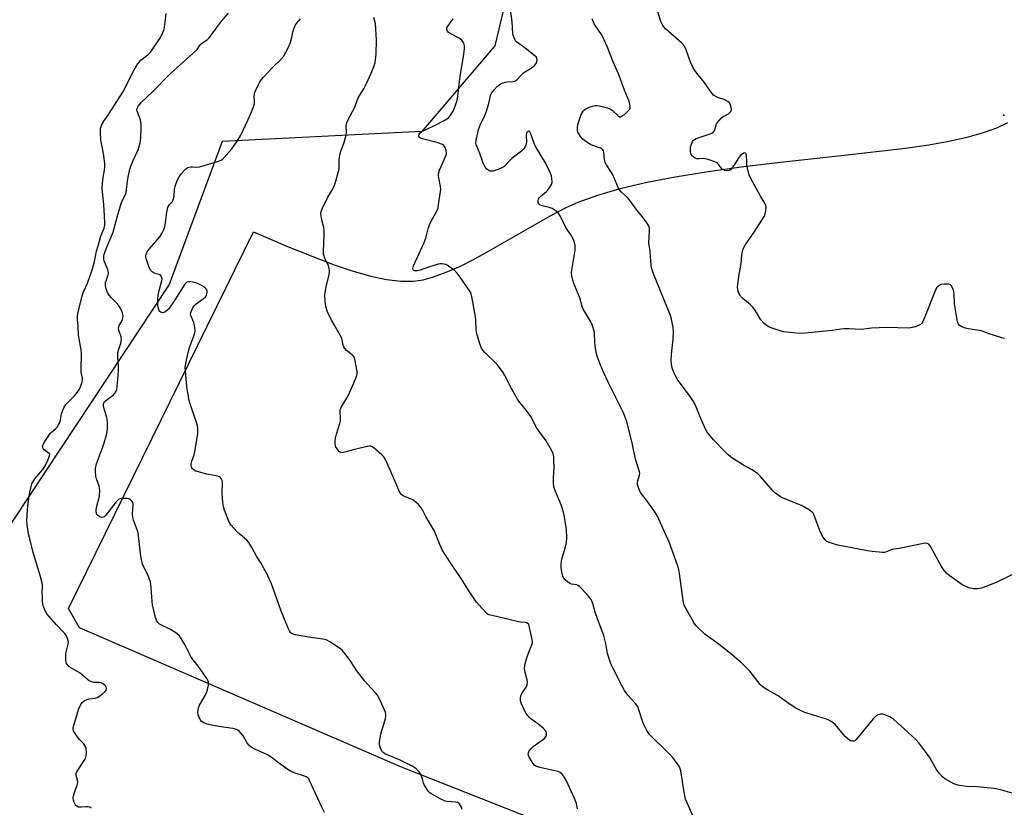
# Model space of a CAD drawing. Units: inches. Extents: x 1183770 to 1189770, y 541457 to 545458.
# Drawn here: x 1185392 to 1185820, y 544013 to 544355 of the extents above; entities that cross this region are included whole.
import ezdxf

# ---------------------------------------------------------------- set-up
doc = ezdxf.new("R2010")
doc.units = ezdxf.units.IN
doc.header["$MEASUREMENT"] = 0
for name, color, linetype in [('ELEV-Spot Elevation', 7, 'Continuous'), ('NTRL-Pasture Land', 2, 'Continuous'), ('NTRL-Trees', 3, 'Continuous'), ('Undefined', 1, 'Continuous')]:
    doc.layers.add(name, color=color, linetype=linetype)

msp = doc.modelspace()

# ---------------------------------------------------------------- linework, layer by layer
at = {"layer": 'ELEV-Spot Elevation'}
msp.add_point((1185819.61, 544313.99, 331.35), dxfattribs=at)
at = {"layer": 'NTRL-Pasture Land'}
msp.add_lwpolyline([(1185889.48, 543899.46), (1185557.6, 544030.45), (1185417.6, 544091.02), (1185412.88, 544099.42), (1185493.28, 544263.24), (1185508.11, 544256.9), (1185519.01, 544252.45), (1185528.31, 544248.95), (1185536.62, 544246.16), (1185544.24, 544244.03), (1185551.14, 544242.58), (1185557.3, 544241.84), (1185562.74, 544241.8), (1185566.99, 544242.39), (1185571.6, 544243.62), (1185577.11, 544245.64), (1185583.23, 544248.37), (1185588.94, 544251.24), (1185595.43, 544254.77), (1185622.91, 544270.52), (1185629.23, 544273.8), (1185634.52, 544276.2), (1185642.94, 544279.25), (1185652.65, 544282.06), (1185663.79, 544284.68), (1185676.56, 544287.15), (1185690.09, 544289.35), (1185705.34, 544291.46), (1185721.11, 544293.36), (1185748.76, 544296.41), (1185776.79, 544299.64), (1185786.94, 544301.13), (1185795.61, 544302.69), (1185803.58, 544304.45), (1185810.66, 544306.43), (1185816.47, 544308.52), (1185821.25, 544310.78)], dxfattribs=at)
at = {"layer": 'NTRL-Trees'}
msp.add_lwpolyline([(1185647.05, 544549.84), (1185598.16, 544344.12), (1185566.4, 544306.9), (1185479.59, 544302.56), (1185456.55, 544240.32), (1185348.59, 544077.37), (1185337.75, 544025.38), (1185325.57, 543877.51), (1185349.44, 543795.49), (1185371.85, 543733.87), (1185362.68, 543690.24), (1185339.85, 543671.65), (1185295.85, 543677.56), (1185248.54, 543698.19), (1185228.81, 543808.2), (1185265.83, 544111.1), (1185178.35, 544172.63), (1185072.16, 544210.58), (1185034.51, 544228.58), (1184846.56, 544287.33)], dxfattribs=at)
at = {"layer": 'Undefined'}
for points, elevation in [([(1185422.69, 544012.7), (1185422.02, 544013.04), (1185421.24, 544013.2), (1185420.42, 544013.24), (1185418.42, 544013.04), (1185417.6, 544013.03), (1185417.09, 544013.14), (1185416.62, 544013.37), (1185416, 544013.85), (1185415.66, 544014.28), (1185415.28, 544015.05), (1185414.92, 544016.16), (1185414.8, 544016.99), (1185414.93, 544018.06), (1185415.55, 544019.95), (1185416.62, 544022.67), (1185416.89, 544023.78), (1185416.79, 544024.83), (1185416.18, 544026.89), (1185416.19, 544027.66), (1185416.48, 544028.43), (1185416.91, 544029.2), (1185419.61, 544033.31), (1185420.17, 544034.28), (1185420.49, 544035.33), (1185420.58, 544036.73), (1185420.46, 544038.68), (1185420.32, 544039.19), (1185419.98, 544039.88), (1185419.36, 544040.74), (1185417.56, 544042.54), (1185417, 544043.2), (1185415.67, 544045.1), (1185414.98, 544046.33), (1185414.83, 544046.84), (1185414.82, 544047.37), (1185415.12, 544048.75), (1185416.2, 544051.98), (1185417.2, 544055.51), (1185418.03, 544057.38), (1185418.78, 544058.6), (1185419.62, 544059.31), (1185420.91, 544059.9), (1185421.75, 544060.11), (1185424.34, 544060.5), (1185425.31, 544060.81), (1185426.02, 544061.17), (1185427.43, 544062.2), (1185428.74, 544063.33), (1185429.23, 544063.95), (1185429.37, 544064.66), (1185429.17, 544065.4), (1185428.88, 544065.84), (1185428.25, 544066.39), (1185427.27, 544066.98), (1185426.3, 544067.27), (1185424.43, 544067.24), (1185423.88, 544067.31), (1185422.79, 544067.61), (1185421.76, 544068.07), (1185420.88, 544068.71), (1185417.84, 544071.34), (1185414.11, 544073.5), (1185413.16, 544074.13), (1185412.36, 544074.89), (1185411.92, 544075.55), (1185411.76, 544076.07), (1185411.67, 544076.91), (1185411.72, 544079.85), (1185411.93, 544081.02), (1185412.68, 544083.9), (1185412.8, 544084.75), (1185412.71, 544085.59), (1185412.44, 544086.42), (1185411.83, 544087.75), (1185411.23, 544088.59), (1185407.41, 544092.53), (1185403.52, 544097.02), (1185403.05, 544097.75), (1185402.58, 544098.77), (1185401.97, 544100.34), (1185401.66, 544101.42), (1185401.52, 544102.56), (1185401.44, 544104.59), (1185401.43, 544106.32), (1185401.57, 544108.74), (1185401.45, 544109.9), (1185400.44, 544113.87), (1185397.49, 544123.82), (1185395.94, 544129.74), (1185395.44, 544131.92), (1185394.82, 544135.86), (1185394.71, 544137.85), (1185394.98, 544142.16), (1185395.15, 544144.18), (1185395.68, 544148.31), (1185395.98, 544150.03), (1185396.57, 544152.53), (1185396.91, 544153.61), (1185397.28, 544154.41), (1185398.22, 544155.9), (1185401.58, 544159.95), (1185402.45, 544161.13), (1185403.89, 544164), (1185404.62, 544165.83), (1185404.64, 544166.52), (1185404.4, 544166.89), (1185402.26, 544168.47), (1185401.77, 544168.99), (1185401.6, 544169.39), (1185401.57, 544169.85), (1185401.81, 544170.81), (1185402.81, 544172.52), (1185404.88, 544175.55), (1185405.46, 544176.16), (1185407.32, 544177.72), (1185407.83, 544178.31), (1185408.46, 544179.25), (1185408.88, 544180), (1185409.18, 544180.78), (1185409.8, 544184.07), (1185410.3, 544185.71), (1185410.73, 544186.76), (1185411.17, 544187.46), (1185411.7, 544188.09), (1185415.49, 544191.99), (1185416.6, 544193.35), (1185417.55, 544194.81), (1185418.1, 544195.84), (1185418.39, 544196.65), (1185418.74, 544198.06), (1185418.86, 544198.92), (1185418.87, 544199.64), (1185418.39, 544202.27), (1185418.29, 544203.4), (1185418.49, 544210.13), (1185418.28, 544211.88), (1185417.19, 544218.35), (1185417.05, 544222.22), (1185416.8, 544225.17), (1185416.8, 544226.52), (1185416.89, 544227.61), (1185417.4, 544230.09), (1185418.71, 544235.41), (1185419.36, 544237.22), (1185421.05, 544240.96), (1185423.18, 544247.18), (1185424.07, 544250.29), (1185425.04, 544254.84), (1185425.66, 544257.13), (1185426.92, 544261.41), (1185427.33, 544262.5), (1185428.37, 544264.84), (1185428.65, 544266.12), (1185428.66, 544267.18), (1185428.43, 544270.15), (1185428.19, 544275.16), (1185427.56, 544280.69), (1185427.44, 544282.39), (1185427.75, 544285.96), (1185428.53, 544290.01), (1185428.67, 544291.77), (1185428.68, 544292.94), (1185428.03, 544297.31), (1185426.92, 544303.1), (1185426.67, 544306.53), (1185426.67, 544307.38), (1185426.78, 544308.21), (1185427.38, 544309.84), (1185428.16, 544311.41), (1185429.86, 544313.79), (1185436.45, 544324.02), (1185437.65, 544326.21), (1185440.72, 544332.69), (1185442.56, 544335.72), (1185443.42, 544336.93), (1185444.38, 544337.96), (1185447.45, 544340.36), (1185448.57, 544341.48), (1185452.57, 544347.25), (1185453.16, 544348.26), (1185453.75, 544349.58), (1185454.26, 544350.94), (1185454.55, 544352.07), (1185455.31, 544358.16)], 316), ([(1185524.09, 544010.73), (1185523.05, 544013.14), (1185517.66, 544024.67), (1185517.26, 544025.37), (1185516.9, 544025.76), (1185516.21, 544026.22), (1185515.43, 544026.58), (1185510.92, 544028.04), (1185509.35, 544028.72), (1185507.75, 544029.75), (1185503.59, 544032.79), (1185501.33, 544034.57), (1185500.26, 544035.3), (1185499.04, 544035.96), (1185493.78, 544038.34), (1185492.28, 544039.18), (1185491.23, 544040.1), (1185490.32, 544041.16), (1185488.74, 544044.02), (1185488.06, 544044.98), (1185487.06, 544046.06), (1185486.39, 544046.56), (1185485.41, 544046.99), (1185484.34, 544047.28), (1185478.02, 544048.09), (1185473.67, 544049.01), (1185472.62, 544049.35), (1185471.33, 544049.89), (1185470.65, 544050.32), (1185470.29, 544050.71), (1185469.77, 544051.73), (1185469.21, 544053.43), (1185469.06, 544054.3), (1185469.16, 544055.45), (1185469.37, 544056.3), (1185469.7, 544057.09), (1185472.26, 544061.57), (1185472.85, 544062.81), (1185473.23, 544064.17), (1185473.65, 544066.11), (1185473.74, 544066.92), (1185473.63, 544067.71), (1185472.95, 544068.98), (1185470.07, 544073.17), (1185466.19, 544078.3), (1185463.54, 544083.47), (1185461.83, 544086.45), (1185461.05, 544087.62), (1185459.97, 544088.59), (1185457.22, 544090.39), (1185452.37, 544092.68), (1185451.92, 544093.02), (1185451.57, 544093.43), (1185451.05, 544094.4), (1185450.7, 544095.53), (1185449.32, 544101.07), (1185449.17, 544102.52), (1185448.79, 544108.65), (1185448.46, 544110.99), (1185448.11, 544112.13), (1185447.44, 544113.78), (1185445.54, 544117.4), (1185445.04, 544118.77), (1185444.57, 544120.77), (1185444.32, 544122.23), (1185443.15, 544132.31), (1185442.74, 544133.73), (1185441.14, 544137.9), (1185440.8, 544139.04), (1185440.7, 544140.61), (1185440.99, 544144.45), (1185440.94, 544145.01), (1185440.77, 544145.52), (1185440.48, 544145.97), (1185439.92, 544146.58), (1185439.48, 544146.91), (1185438.99, 544147.13), (1185438.14, 544147.27), (1185436.95, 544147.32), (1185436.07, 544147.29), (1185435.23, 544147.16), (1185434.52, 544146.79), (1185433.52, 544145.82), (1185429.06, 544140.06), (1185428.27, 544139.32), (1185427.84, 544139.14), (1185427.17, 544139.06), (1185426.69, 544139.17), (1185426.21, 544139.42), (1185425.56, 544139.96), (1185425.2, 544140.38), (1185424.95, 544140.85), (1185424.84, 544141.36), (1185424.87, 544142.2), (1185425.06, 544143.33), (1185426.25, 544148.37), (1185426.38, 544150.92), (1185426.33, 544151.76), (1185426.17, 544152.6), (1185425.03, 544155.87), (1185424.73, 544156.98), (1185424.5, 544158.97), (1185424.51, 544160.38), (1185425.04, 544162.3), (1185427.64, 544169.27), (1185428.36, 544171.5), (1185429.34, 544174.9), (1185429.65, 544176.35), (1185429.8, 544177.51), (1185429.8, 544180.04), (1185429.66, 544181.72), (1185429.39, 544182.88), (1185428.18, 544186.91), (1185428.06, 544187.64), (1185428.08, 544188.33), (1185428.38, 544189.2), (1185428.87, 544189.79), (1185431.73, 544191.76), (1185432.6, 544192.51), (1185433.43, 544193.68), (1185433.82, 544194.74), (1185434.29, 544199.04), (1185434.53, 544203.14), (1185434.53, 544204.59), (1185434.24, 544208.86), (1185434.27, 544210.76), (1185434.49, 544211.83), (1185435.58, 544214.78), (1185435.9, 544216.48), (1185435.74, 544217.53), (1185434.73, 544220.44), (1185434.6, 544221.52), (1185434.87, 544222.51), (1185435.81, 544224.09), (1185436.26, 544225.06), (1185436.48, 544225.82), (1185436.53, 544226.39), (1185436.47, 544227.24), (1185436.28, 544228.08), (1185435.71, 544229.42), (1185434.89, 544230.98), (1185434.02, 544232.12), (1185431.58, 544234.53), (1185430.5, 544235.74), (1185429.79, 544236.89), (1185429.19, 544238.43), (1185428.94, 544239.79), (1185428.97, 544241.18), (1185429.27, 544242.32), (1185430.05, 544244.52), (1185430.16, 544245.06), (1185430.16, 544245.6), (1185429.88, 544246.66), (1185428.29, 544250.68), (1185428.14, 544251.5), (1185428.16, 544252.59), (1185428.48, 544253.96), (1185429.71, 544257.24), (1185432.18, 544263.04), (1185433.14, 544266.43), (1185434.2, 544270.67), (1185435.56, 544275.19), (1185436.2, 544276.78), (1185437.42, 544279.19), (1185437.82, 544280.21), (1185438.09, 544281.59), (1185438.61, 544286.24), (1185439.48, 544290.48), (1185439.95, 544291.85), (1185440.94, 544294.27), (1185443.05, 544298.95), (1185443.51, 544300.31), (1185443.96, 544301.99), (1185444.11, 544302.84), (1185444.23, 544304.31), (1185444.41, 544308.44), (1185444.38, 544309.9), (1185444.06, 544311.89), (1185442.66, 544315.73), (1185442.58, 544316.25), (1185442.71, 544317.07), (1185443.19, 544318.07), (1185444.45, 544319.54), (1185449.29, 544324.08), (1185456.91, 544331.77), (1185461.71, 544336.14), (1185468.04, 544341.73), (1185468.79, 544342.56), (1185469.77, 544344.11), (1185470.4, 544344.87), (1185471.06, 544345.42), (1185473.23, 544346.91), (1185474.04, 544347.66), (1185474.9, 544348.7), (1185479.39, 544354.86), (1185482.42, 544358.32)], 318), ([(1185584.04, 544012.05), (1185583.71, 544013.14), (1185583.34, 544013.84), (1185582.88, 544014.46), (1185582.52, 544014.8), (1185582.08, 544015.05), (1185581.04, 544015.28), (1185577.39, 544015.58), (1185576.33, 544015.84), (1185574.49, 544016.71), (1185570.38, 544018.96), (1185569.93, 544019.3), (1185569.35, 544019.93), (1185567.7, 544022.31), (1185567.2, 544023.33), (1185566.71, 544025.41), (1185565.84, 544027.5), (1185565.26, 544028.46), (1185564.06, 544029.71), (1185563.37, 544030.24), (1185562.6, 544030.7), (1185556.74, 544033.72), (1185550.43, 544036.32), (1185549.71, 544036.79), (1185549.13, 544037.4), (1185548.59, 544038.37), (1185548.14, 544039.69), (1185547.99, 544040.5), (1185548.04, 544041.64), (1185548.61, 544044.81), (1185550.61, 544051.68), (1185550.81, 544052.53), (1185550.88, 544053.37), (1185550.69, 544054.2), (1185550.26, 544055.29), (1185547.91, 544060.44), (1185547.21, 544061.74), (1185546.31, 544062.83), (1185542.8, 544066.5), (1185541.68, 544067.79), (1185538.27, 544072.28), (1185535.63, 544076.46), (1185534.61, 544077.89), (1185532.45, 544080.67), (1185531.85, 544081.3), (1185531.16, 544081.85), (1185526.39, 544084.96), (1185524.83, 544085.79), (1185523.4, 544086.12), (1185517.21, 544086.96), (1185511.45, 544088.05), (1185510.1, 544088.45), (1185509.69, 544088.71), (1185509.35, 544089.07), (1185508.91, 544089.81), (1185508.4, 544090.88), (1185505.08, 544098.71), (1185501.04, 544110.22), (1185498.7, 544115.21), (1185497.89, 544116.76), (1185496.26, 544119.59), (1185494.54, 544122.22), (1185492.61, 544126.03), (1185491.25, 544128.14), (1185490.33, 544129.19), (1185487.47, 544131.58), (1185486.05, 544133), (1185483.54, 544135.76), (1185483.04, 544136.44), (1185482.56, 544137.38), (1185480.71, 544142.16), (1185480.21, 544143.86), (1185480, 544145.58), (1185479.7, 544149.64), (1185479.77, 544154.33), (1185479.61, 544155.16), (1185479.25, 544155.91), (1185478.72, 544156.51), (1185477.74, 544156.93), (1185472.96, 544157.92), (1185468.71, 544159), (1185468.18, 544159.21), (1185467.42, 544159.66), (1185466.76, 544160.21), (1185466.41, 544160.63), (1185466.1, 544161.48), (1185466.13, 544162.32), (1185466.4, 544163.47), (1185467.39, 544166.24), (1185467.74, 544167.69), (1185469.02, 544175.38), (1185469.12, 544176.56), (1185469.08, 544177.71), (1185468.95, 544178.86), (1185468.69, 544179.97), (1185465.82, 544188.05), (1185465.34, 544189.74), (1185464.34, 544196.03), (1185463.66, 544202.7), (1185463.62, 544204.44), (1185464.24, 544208.19), (1185464.96, 544211.32), (1185465.47, 544212.97), (1185467.56, 544218.78), (1185467.89, 544220.2), (1185467.77, 544221.58), (1185467.27, 544223.8), (1185466, 544226.89), (1185465.91, 544227.39), (1185466.01, 544228.17), (1185466.72, 544229.97), (1185467.13, 544230.69), (1185467.48, 544231.12), (1185468.35, 544231.86), (1185471.44, 544234.06), (1185472.37, 544234.94), (1185472.78, 544235.61), (1185472.99, 544236.15), (1185473.14, 544236.98), (1185473.1, 544237.47), (1185472.74, 544238.4), (1185472.2, 544238.99), (1185470.97, 544239.77), (1185468.85, 544240.84), (1185467.75, 544241.19), (1185466.08, 544241.44), (1185464.99, 544241.49), (1185464.27, 544241.33), (1185463.92, 544241.07), (1185463.46, 544240.52), (1185459.36, 544234.05), (1185457.02, 544230.69), (1185456.14, 544229.54), (1185455.31, 544228.73), (1185454.4, 544228.15), (1185453.66, 544228.08), (1185452.93, 544228.34), (1185452.56, 544228.67), (1185452.28, 544229.08), (1185451.82, 544230.31), (1185451.71, 544231.5), (1185451.73, 544233.92), (1185451.86, 544235.71), (1185452.24, 544237.76), (1185453.47, 544241.97), (1185453.53, 544242.78), (1185453.43, 544243.28), (1185453.11, 544243.97), (1185452.61, 544244.5), (1185452.17, 544244.71), (1185450.88, 544245.02), (1185450.1, 544245.29), (1185449.16, 544245.86), (1185448.59, 544246.44), (1185448.08, 544247.41), (1185447.25, 544249.52), (1185446.71, 544251.2), (1185446.46, 544252.3), (1185446.44, 544252.8), (1185446.56, 544253.52), (1185447.01, 544254.48), (1185447.91, 544255.65), (1185452.48, 544261.04), (1185453.38, 544262.47), (1185454.26, 544264.23), (1185454.68, 544265.52), (1185455.02, 544267.12), (1185455.6, 544271.82), (1185456, 544273.75), (1185456.26, 544274.53), (1185456.52, 544274.99), (1185457.84, 544276.31), (1185458.35, 544277.13), (1185458.74, 544278.72), (1185458.95, 544281.69), (1185459.25, 544283.09), (1185460.05, 544285.55), (1185460.96, 544287.2), (1185461.93, 544288.57), (1185463.2, 544290.09), (1185463.82, 544290.64), (1185464.76, 544291.17), (1185466, 544291.45), (1185466.77, 544291.48), (1185468.51, 544291.37), (1185469.8, 544291.54), (1185477.64, 544293.86), (1185479.23, 544294.46), (1185479.92, 544294.94), (1185480.53, 544295.54), (1185483.77, 544299.31), (1185486.18, 544302.7), (1185487.72, 544305.23), (1185491.84, 544313.96), (1185493.28, 544317.52), (1185493.71, 544318.91), (1185493.77, 544319.73), (1185493.59, 544322.2), (1185493.63, 544323.01), (1185493.74, 544323.55), (1185494.27, 544324.87), (1185495.93, 544328.22), (1185496.68, 544329.44), (1185497.62, 544330.54), (1185501.4, 544334.6), (1185505.14, 544338.12), (1185506.24, 544339.55), (1185508.33, 544343.18), (1185509.35, 544345.52), (1185509.86, 544347.11), (1185510.37, 544350.07), (1185510.79, 544351.41), (1185511.3, 544352.71), (1185511.88, 544353.66), (1185513.67, 544355.87)], 320), ([(1185634.23, 544012.3), (1185633.73, 544014.62), (1185632.89, 544016.78), (1185629.23, 544024.78), (1185628.55, 544026.02), (1185627.49, 544027.4), (1185626.66, 544028.15), (1185625.6, 544028.58), (1185617.75, 544030.34), (1185616.09, 544030.87), (1185615.49, 544031.31), (1185614.85, 544032.11), (1185613.16, 544034.83), (1185612.81, 544035.61), (1185612.74, 544036.16), (1185612.84, 544036.74), (1185613.18, 544037.5), (1185613.82, 544038.45), (1185614.87, 544039.41), (1185619.78, 544042.94), (1185620.17, 544043.33), (1185620.45, 544043.76), (1185620.62, 544044.23), (1185620.73, 544044.96), (1185620.68, 544045.43), (1185620.36, 544046.12), (1185619.22, 544047.42), (1185616.98, 544049.36), (1185613.93, 544051.42), (1185613.3, 544052.02), (1185612.55, 544052.92), (1185611.85, 544053.87), (1185611.28, 544054.86), (1185609.79, 544058.07), (1185609.39, 544059.32), (1185609.35, 544060.68), (1185609.65, 544061.93), (1185610.19, 544062.88), (1185611.86, 544065.32), (1185612.26, 544066.33), (1185612.4, 544067.36), (1185612.34, 544068.41), (1185611.35, 544071.66), (1185611.19, 544072.47), (1185611.17, 544073.28), (1185611.29, 544074.65), (1185611.54, 544076.04), (1185612.07, 544078), (1185612.99, 544080.44), (1185614.33, 544083.6), (1185614.6, 544084.65), (1185614.47, 544085.94), (1185613.29, 544091.2), (1185613.08, 544092), (1185612.78, 544092.69), (1185612.33, 544093.11), (1185611.7, 544093.33), (1185609.35, 544093.49), (1185608.48, 544093.63), (1185605.07, 544094.5), (1185597.05, 544096.36), (1185595.66, 544096.76), (1185594.92, 544097.15), (1185594.28, 544097.7), (1185591.37, 544100.89), (1185590.31, 544102.23), (1185587.25, 544106.77), (1185583.54, 544112.48), (1185579.27, 544118.84), (1185575.38, 544124.96), (1185574.82, 544125.96), (1185574.26, 544127.23), (1185571.92, 544133.12), (1185568.26, 544139.44), (1185566.81, 544142.38), (1185566.36, 544143.14), (1185564.98, 544144.66), (1185563.02, 544146.43), (1185562.29, 544146.84), (1185559.64, 544147.87), (1185558.34, 544148.51), (1185557.65, 544149), (1185556.94, 544149.88), (1185556.4, 544150.9), (1185554.9, 544154.7), (1185550.64, 544164.18), (1185549.91, 544165.45), (1185549.12, 544166.29), (1185545.54, 544169.33), (1185544.84, 544169.79), (1185544.35, 544169.99), (1185543.53, 544170.03), (1185542.09, 544169.77), (1185537.14, 544168.62), (1185532.95, 544167.38), (1185531.87, 544167.18), (1185531.16, 544167.32), (1185530.56, 544167.79), (1185529.66, 544168.84), (1185529.07, 544169.78), (1185528.89, 544170.31), (1185528.77, 544171.17), (1185528.77, 544172.36), (1185528.89, 544173.48), (1185529.34, 544175.31), (1185530.82, 544179.97), (1185531.06, 544181.08), (1185531.1, 544182.22), (1185530.91, 544185.06), (1185530.98, 544185.88), (1185531.54, 544187.16), (1185534.37, 544191.86), (1185537.38, 544198.6), (1185537.95, 544199.96), (1185538.19, 544200.75), (1185538.32, 544201.71), (1185538.3, 544202.53), (1185537.48, 544207.1), (1185537.28, 544207.94), (1185536.98, 544208.72), (1185536.7, 544209.17), (1185536.18, 544209.75), (1185533.67, 544211.66), (1185532.93, 544212.47), (1185532.58, 544213.21), (1185532.32, 544214.01), (1185531.89, 544216.19), (1185531.62, 544216.98), (1185530.95, 544218.27), (1185528.18, 544223.07), (1185527.24, 544224.86), (1185525.36, 544228.74), (1185524.66, 544230.91), (1185524.51, 544231.75), (1185524.4, 544233.24), (1185524.34, 544235.63), (1185524.41, 544236.81), (1185524.9, 544239.37), (1185526.18, 544244.68), (1185526.34, 544246.15), (1185526.19, 544247.28), (1185525.9, 544248.39), (1185524.24, 544251.79), (1185523.93, 544252.6), (1185523.73, 544253.44), (1185523.69, 544254.89), (1185523.94, 544261.64), (1185523.95, 544263.99), (1185523.8, 544265.12), (1185522.96, 544268.44), (1185522.69, 544270.17), (1185522.59, 544271.31), (1185522.69, 544272.15), (1185523.21, 544273.51), (1185525.56, 544278.34), (1185527.17, 544280.9), (1185527.87, 544282.2), (1185528.48, 544283.55), (1185529.03, 544285.23), (1185530.48, 544290.66), (1185530.57, 544291.81), (1185530.56, 544294.6), (1185530.99, 544297.23), (1185531.31, 544298.37), (1185532.53, 544301.71), (1185533.56, 544305.34), (1185533.67, 544306.47), (1185533.57, 544309.34), (1185533.69, 544310.04), (1185533.91, 544310.76), (1185534.5, 544312.02), (1185537.22, 544317.16), (1185538.85, 544321.49), (1185539.5, 544322.64), (1185541.27, 544325.36), (1185542.43, 544327.69), (1185544.46, 544332.19), (1185545.78, 544335.43), (1185546.2, 544336.8), (1185546.6, 544340.43), (1185546.76, 544346.52), (1185546.52, 544351.45), (1185546.3, 544353.74), (1185545.66, 544356.41)], 322)]:
    msp.add_lwpolyline(points, dxfattribs=dict(at, elevation=elevation))
for points in [[(1185823.17, 544019.13, 326), (1185818.08, 544020.57, 326), (1185815.26, 544021.22, 326), (1185807.9, 544021.93, 326), (1185803.3, 544022.1, 326), (1185799.53, 544022.69, 326), (1185798.69, 544022.91, 326), (1185797.87, 544023.25, 326), (1185795.5, 544024.47, 326), (1185793.97, 544025.36, 326), (1185792.83, 544026.3, 326), (1185791.38, 544027.79, 326), (1185790.37, 544029.22, 326), (1185787.48, 544034.32, 326), (1185786.55, 544035.81, 326), (1185782.58, 544040.98, 326), (1185781.25, 544042.56, 326), (1185771.55, 544051.28, 326), (1185770.86, 544051.78, 326), (1185769.92, 544052.32, 326), (1185767.87, 544053.18, 326), (1185766.87, 544053.46, 326), (1185765.99, 544053.51, 326), (1185764.89, 544053.25, 326), (1185763.9, 544052.71, 326), (1185762.69, 544051.42, 326), (1185755.4, 544042.45, 326), (1185754.75, 544041.95, 326), (1185754.3, 544041.79, 326), (1185753.59, 544041.75, 326), (1185752.83, 544041.98, 326), (1185751.84, 544042.61, 326), (1185750.71, 544043.58, 326), (1185746.23, 544049.02, 326), (1185745.36, 544049.74, 326), (1185744.18, 544050.5, 326), (1185743.19, 544051.06, 326), (1185742.4, 544051.4, 326), (1185733.08, 544054.28, 326), (1185731.75, 544054.79, 326), (1185729.98, 544055.62, 326), (1185728.75, 544056.33, 326), (1185725.63, 544058.44, 326), (1185721.19, 544061.64, 326), (1185717.26, 544063.74, 326), (1185714.84, 544065.25, 326), (1185714.19, 544065.81, 326), (1185713.6, 544066.46, 326), (1185709.07, 544072.22, 326), (1185705.56, 544075.74, 326), (1185701.68, 544079.06, 326), (1185696.41, 544083.3, 326), (1185689.51, 544088.3, 326), (1185686.57, 544091.07, 326), (1185685.6, 544092.13, 326), (1185684.8, 544093.34, 326), (1185681.55, 544098.98, 326), (1185680.58, 544100.96, 326), (1185680.16, 544102.97, 326), (1185678.47, 544114.7, 326), (1185678.16, 544116.44, 326), (1185677.73, 544117.82, 326), (1185674.75, 544126.37, 326), (1185674, 544128.27, 326), (1185668.96, 544139.55, 326), (1185668.02, 544141.02, 326), (1185664.53, 544146.02, 326), (1185661.62, 544149.86, 326), (1185661.06, 544150.85, 326), (1185660.67, 544151.91, 326), (1185660.3, 544153.26, 326), (1185660.23, 544154.08, 326), (1185660.38, 544154.92, 326), (1185661.15, 544157.46, 326), (1185661.21, 544158.25, 326), (1185661.14, 544158.82, 326), (1185659.42, 544164.44, 326), (1185658.04, 544170.72, 326), (1185655.67, 544180.7, 326), (1185653.98, 544184.88, 326), (1185647.51, 544197.87, 326), (1185645.45, 544202.27, 326), (1185644.07, 544205.63, 326), (1185642.77, 544209.22, 326), (1185642.34, 544210.84, 326), (1185641.72, 544214.88, 326), (1185641.48, 544219.41, 326), (1185641.25, 544220.54, 326), (1185640.83, 544221.93, 326), (1185640.33, 544223.3, 326), (1185639.96, 544224.04, 326), (1185637.29, 544228.39, 326), (1185636.61, 544229.64, 326), (1185636.22, 544230.72, 326), (1185635.12, 544234.48, 326), (1185633.77, 544237.96, 326), (1185632.52, 544240.8, 326), (1185632.08, 544242.2, 326), (1185631.64, 544244.24, 326), (1185631.56, 544245.41, 326), (1185631.68, 544246.56, 326), (1185632.61, 544251.77, 326), (1185633.11, 544255.27, 326), (1185633.15, 544256.14, 326), (1185633.08, 544257.27, 326), (1185632.92, 544258.38, 326), (1185632.68, 544259.18, 326), (1185632.14, 544260.47, 326), (1185631.61, 544261.46, 326), (1185629.03, 544265.15, 326), (1185626.61, 544270.14, 326), (1185626.18, 544270.9, 326), (1185625.66, 544271.59, 326), (1185624.32, 544272.72, 326), (1185623.09, 544273.44, 326), (1185621.87, 544273.84, 326), (1185619.37, 544274.33, 326), (1185618.31, 544274.66, 326), (1185617.84, 544274.95, 326), (1185617.45, 544275.31, 326), (1185617.09, 544275.95, 326), (1185617, 544276.41, 326), (1185617.05, 544276.9, 326), (1185617.24, 544277.42, 326), (1185617.68, 544278.17, 326), (1185618.46, 544279.04, 326), (1185620.49, 544280.67, 326), (1185621.11, 544281.26, 326), (1185622.18, 544282.59, 326), (1185622.9, 544283.78, 326), (1185623.13, 544284.84, 326), (1185623.07, 544286.53, 326), (1185622.79, 544287.64, 326), (1185622.1, 544289.27, 326), (1185620.18, 544293.26, 326), (1185615.76, 544300.6, 326), (1185614.97, 544302.53, 326), (1185613.73, 544306.11, 326), (1185613.42, 544306.72, 326), (1185613.15, 544306.94, 326), (1185612.84, 544307.01, 326), (1185612.53, 544306.91, 326), (1185612.13, 544306.47, 326), (1185611.94, 544306.07, 326), (1185611.81, 544304.99, 326), (1185611.93, 544302.39, 326), (1185611.9, 544301.55, 326), (1185611.59, 544300.5, 326), (1185610.87, 544299.34, 326), (1185609.78, 544298.36, 326), (1185605.75, 544295.3, 326), (1185604.9, 544294.47, 326), (1185602.92, 544292.27, 326), (1185602.08, 544291.53, 326), (1185600.69, 544290.81, 326), (1185597.53, 544289.69, 326), (1185596.5, 544289.55, 326), (1185596.03, 544289.64, 326), (1185595.59, 544289.84, 326), (1185594.79, 544290.55, 326), (1185593.77, 544291.89, 326), (1185592.94, 544293.56, 326), (1185591.74, 544297.23, 326), (1185590.63, 544299.76, 326), (1185590.13, 544301.12, 326), (1185589.97, 544301.95, 326), (1185590.06, 544303.08, 326), (1185591.32, 544308.23, 326), (1185591.84, 544309.61, 326), (1185593.78, 544313.6, 326), (1185594.5, 544315.34, 326), (1185595.66, 544319.03, 326), (1185596.3, 544322.47, 326), (1185596.57, 544323.25, 326), (1185596.86, 544323.73, 326), (1185597.78, 544324.86, 326), (1185599.4, 544326.56, 326), (1185600.07, 544327.11, 326), (1185601.02, 544327.69, 326), (1185601.79, 544328.01, 326), (1185602.86, 544328.32, 326), (1185603.63, 544328.44, 326), (1185606.24, 544328.54, 326), (1185606.95, 544328.75, 326), (1185607.4, 544329.01, 326), (1185608.04, 544329.57, 326), (1185609.93, 544331.64, 326), (1185610.71, 544332.38, 326), (1185611.61, 544333, 326), (1185613.98, 544334.37, 326), (1185615.45, 544335.62, 326), (1185616, 544336.22, 326), (1185616.28, 544336.66, 326), (1185616.45, 544337.13, 326), (1185616.56, 544337.88, 326), (1185616.54, 544338.37, 326), (1185616.42, 544338.83, 326), (1185616.13, 544339.28, 326), (1185615.74, 544339.69, 326), (1185611.29, 544343.21, 326), (1185607.75, 544345.73, 326), (1185607.2, 544346.36, 326), (1185606.57, 544347.64, 326), (1185606.2, 544348.75, 326), (1185606.05, 544349.55, 326), (1185605.7, 544354.52, 326), (1185604.93, 544361.01, 326)], [(1185819.83, 544216.89, 330), (1185818.71, 544217.19, 330), (1185812.75, 544219.09, 330), (1185809.9, 544220.14, 330), (1185804.04, 544221.04, 330), (1185802.91, 544221.28, 330), (1185801.35, 544221.91, 330), (1185800.2, 544222.62, 330), (1185799.68, 544223.31, 330), (1185799.42, 544224.11, 330), (1185798.33, 544230.19, 330), (1185798.12, 544231.93, 330), (1185797.95, 544236.05, 330), (1185797.77, 544237.5, 330), (1185797.26, 544238.89, 330), (1185796.69, 544239.86, 330), (1185796.31, 544240.22, 330), (1185795.59, 544240.45, 330), (1185793.6, 544240.5, 330), (1185792.2, 544240.32, 330), (1185791.7, 544240.12, 330), (1185791.25, 544239.83, 330), (1185790.46, 544239.07, 330), (1185790, 544238.35, 330), (1185789.64, 544237.55, 330), (1185784.95, 544225.51, 330), (1185784.36, 544224.19, 330), (1185783.89, 544223.51, 330), (1185783.3, 544223, 330), (1185782.41, 544222.5, 330), (1185781.09, 544222, 330), (1185779.16, 544221.44, 330), (1185778.02, 544221.29, 330), (1185768.67, 544221.66, 330), (1185762, 544221.33, 330), (1185757.46, 544220.81, 330), (1185752.34, 544221.07, 330), (1185750.14, 544221.02, 330), (1185748.73, 544220.88, 330), (1185744.95, 544220.29, 330), (1185731.76, 544219.07, 330), (1185729.44, 544219.15, 330), (1185725.11, 544219.56, 330), (1185723.68, 544219.77, 330), (1185722.3, 544220.17, 330), (1185718.45, 544221.5, 330), (1185717.37, 544221.91, 330), (1185716.61, 544222.3, 330), (1185715.28, 544223.42, 330), (1185713.9, 544224.94, 330), (1185711.6, 544228.86, 330), (1185710.43, 544230.42, 330), (1185709.41, 544231.43, 330), (1185705.99, 544234.23, 330), (1185705.05, 544235.3, 330), (1185704.42, 544236.23, 330), (1185704.12, 544236.99, 330), (1185703.9, 544238.06, 330), (1185703.81, 544239.15, 330), (1185703.87, 544240.34, 330), (1185704.43, 544244.8, 330), (1185705.39, 544249.26, 330), (1185705.68, 544253.25, 330), (1185706.09, 544255.37, 330), (1185706.41, 544256.14, 330), (1185707.14, 544257.37, 330), (1185711.32, 544263.59, 330), (1185715.31, 544269.85, 330), (1185715.73, 544270.94, 330), (1185716.03, 544272.38, 330), (1185716.17, 544273.83, 330), (1185716.05, 544274.66, 330), (1185715.57, 544275.72, 330), (1185713.74, 544278.82, 330), (1185709.51, 544286.37, 330), (1185708.74, 544287.97, 330), (1185708.31, 544289.65, 330), (1185707.86, 544292.24, 330), (1185707.73, 544293.66, 330), (1185707.65, 544296.56, 330), (1185707.44, 544297.19, 330), (1185707.17, 544297.44, 330), (1185706.79, 544297.52, 330), (1185706.39, 544297.39, 330), (1185705.76, 544296.98, 330), (1185704.94, 544296.24, 330), (1185704.03, 544295.15, 330), (1185702.15, 544292.07, 330), (1185701.16, 544290.74, 330), (1185700.63, 544290.16, 330), (1185700.24, 544289.87, 330), (1185699.56, 544289.72, 330), (1185698.3, 544289.98, 330), (1185697.56, 544290.28, 330), (1185697.12, 544290.56, 330), (1185696.53, 544291.16, 330), (1185695.14, 544292.92, 330), (1185694.61, 544293.34, 330), (1185693.85, 544293.73, 330), (1185691.39, 544294.59, 330), (1185689.73, 544295.02, 330), (1185688.91, 544295.07, 330), (1185687.01, 544294.94, 330), (1185686.07, 544295.04, 330), (1185685.33, 544295.34, 330), (1185684.64, 544295.78, 330), (1185684.02, 544296.3, 330), (1185683.58, 544296.9, 330), (1185683.39, 544297.35, 330), (1185683.26, 544298.19, 330), (1185683.26, 544299.36, 330), (1185683.36, 544300.2, 330), (1185683.55, 544300.97, 330), (1185683.84, 544301.73, 330), (1185684.2, 544302.46, 330), (1185684.64, 544303.09, 330), (1185685.03, 544303.43, 330), (1185685.76, 544303.81, 330), (1185691.84, 544305.84, 330), (1185692.64, 544306.19, 330), (1185693.32, 544306.65, 330), (1185693.61, 544307.05, 330), (1185693.92, 544307.75, 330), (1185694.41, 544309.62, 330), (1185694.61, 544310.13, 330), (1185695.06, 544310.83, 330), (1185695.76, 544311.71, 330), (1185696.71, 544312.76, 330), (1185697.35, 544313.31, 330), (1185699.84, 544314.61, 330), (1185700.27, 544314.92, 330), (1185700.77, 544315.51, 330), (1185700.98, 544315.97, 330), (1185701.07, 544316.46, 330), (1185700.86, 544317.81, 330), (1185700.35, 544319.12, 330), (1185700.08, 544319.51, 330), (1185699.56, 544319.98, 330), (1185697.97, 544320.75, 330), (1185695.69, 544321.44, 330), (1185694.87, 544321.77, 330), (1185693.36, 544322.68, 330), (1185692.55, 544323.47, 330), (1185689.2, 544328.27, 330), (1185686.59, 544331.44, 330), (1185685.19, 544333.34, 330), (1185684.39, 544334.57, 330), (1185683.3, 544337.01, 330), (1185681.46, 544342.38, 330), (1185680.73, 544343.94, 330), (1185680.2, 544344.59, 330), (1185679.37, 544345.38, 330), (1185672.48, 544351.54, 330), (1185671.71, 544352.37, 330), (1185670.93, 544353.52, 330), (1185670.44, 544354.69, 330), (1185669.1, 544358.92, 330)], [(1185688.35, 544000.25, 324), (1185681.8, 544014.9, 324), (1185681.16, 544016.52, 324), (1185680.53, 544019.63, 324), (1185679.06, 544028.83, 324), (1185678.69, 544030.22, 324), (1185678.31, 544030.95, 324), (1185677.52, 544032.11, 324), (1185676.33, 544033.69, 324), (1185675.4, 544034.76, 324), (1185672.87, 544037.42, 324), (1185666.44, 544043.59, 324), (1185665.27, 544044.88, 324), (1185664.36, 544046.4, 324), (1185662.78, 544049.61, 324), (1185660.9, 544055.44, 324), (1185660.36, 544056.77, 324), (1185659.29, 544058.27, 324), (1185656.12, 544061.77, 324), (1185654.64, 544063.85, 324), (1185653.78, 544065.36, 324), (1185649.52, 544073.59, 324), (1185648.72, 544075.46, 324), (1185647.24, 544079.95, 324), (1185646.41, 544084.25, 324), (1185645.56, 544087.73, 324), (1185642.93, 544094.55, 324), (1185641.82, 544097.83, 324), (1185640.88, 544101.62, 324), (1185640.58, 544102.38, 324), (1185640.08, 544103.33, 324), (1185639.61, 544104.02, 324), (1185638.84, 544104.94, 324), (1185636.03, 544108.05, 324), (1185634.99, 544109.08, 324), (1185634.52, 544109.41, 324), (1185633.82, 544109.69, 324), (1185631.62, 544110.05, 324), (1185630.83, 544110.37, 324), (1185629.86, 544111.02, 324), (1185628.73, 544111.98, 324), (1185628.18, 544112.63, 324), (1185627.93, 544113.14, 324), (1185627.51, 544114.53, 324), (1185627.15, 544116.25, 324), (1185627.05, 544117.35, 324), (1185627.07, 544118.75, 324), (1185627.38, 544121.09, 324), (1185628.79, 544125.62, 324), (1185629.34, 544128.13, 324), (1185629.48, 544130.16, 324), (1185629.42, 544133.71, 324), (1185628.56, 544139.29, 324), (1185628.11, 544141.29, 324), (1185626.99, 544144.55, 324), (1185624.53, 544150.34, 324), (1185624.16, 544151.44, 324), (1185623.9, 544152.54, 324), (1185623.75, 544153.99, 324), (1185623.68, 544156.32, 324), (1185623.96, 544160.81, 324), (1185623.94, 544163.79, 324), (1185623.87, 544165.56, 324), (1185623.64, 544166.7, 324), (1185622.89, 544168.26, 324), (1185620.58, 544172.34, 324), (1185617.18, 544176.87, 324), (1185616.53, 544177.86, 324), (1185613.87, 544182.95, 324), (1185612.02, 544185.5, 324), (1185609.04, 544188.99, 324), (1185608.03, 544190.42, 324), (1185605.68, 544194.58, 324), (1185602.61, 544200.7, 324), (1185601.57, 544202.45, 324), (1185599.22, 544205.62, 324), (1185593.88, 544210.72, 324), (1185592.99, 544211.73, 324), (1185592.42, 544212.62, 324), (1185591.73, 544214.51, 324), (1185590.21, 544219.49, 324), (1185590.06, 544220.64, 324), (1185589.91, 544224.76, 324), (1185589.75, 544226.22, 324), (1185588.18, 544235.15, 324), (1185587.9, 544236.27, 324), (1185587.57, 544237.03, 324), (1185583.2, 544243.49, 324), (1185581.8, 544245.31, 324), (1185580.85, 544246.27, 324), (1185579.98, 544246.99, 324), (1185578.08, 544248.31, 324), (1185576.84, 544249.02, 324), (1185576.07, 544249.25, 324), (1185575.28, 544249.34, 324), (1185574.48, 544249.33, 324), (1185573.63, 544249.2, 324), (1185569.34, 544247.84, 324), (1185565.7, 544246.55, 324), (1185564.57, 544246.25, 324), (1185563.73, 544246.21, 324), (1185563.23, 544246.29, 324), (1185562.84, 544246.49, 324), (1185562.64, 544246.78, 324), (1185562.56, 544247.36, 324), (1185562.86, 544248.43, 324), (1185567.42, 544258.58, 324), (1185568.22, 544260.51, 324), (1185569.18, 544264.48, 324), (1185569.81, 544266.29, 324), (1185570.56, 544267.87, 324), (1185572.92, 544272.29, 324), (1185573.5, 544273.62, 324), (1185573.78, 544275.03, 324), (1185574.66, 544281.79, 324), (1185574.58, 544282.88, 324), (1185573.81, 544286.76, 324), (1185573.71, 544287.62, 324), (1185573.73, 544288.46, 324), (1185574.22, 544290.07, 324), (1185576.87, 544296.25, 324), (1185577.15, 544297.08, 324), (1185577.23, 544297.64, 324), (1185577.11, 544298.59, 324), (1185576.61, 544299.85, 324), (1185576.02, 544300.74, 324), (1185575.44, 544301.2, 324), (1185574.65, 544301.54, 324), (1185573.52, 544301.89, 324), (1185566.12, 544303.82, 324), (1185565.47, 544304.22, 324), (1185565.17, 544304.56, 324), (1185565.06, 544304.91, 324), (1185565.1, 544305.25, 324), (1185565.31, 544305.69, 324), (1185565.63, 544306.11, 324), (1185566.53, 544306.82, 324), (1185571.93, 544309.44, 324), (1185576.12, 544311.58, 324), (1185577.37, 544312.32, 324), (1185578, 544312.87, 324), (1185578.72, 544313.7, 324), (1185579.53, 544314.81, 324), (1185580.08, 544315.78, 324), (1185581, 544317.81, 324), (1185581.59, 544319.68, 324), (1185581.92, 544321.06, 324), (1185583.08, 544330.89, 324), (1185584.7, 544340.38, 324), (1185585, 544342.9, 324), (1185585.02, 544344, 324), (1185584.86, 544344.79, 324), (1185584.44, 544345.77, 324), (1185583.84, 544346.64, 324), (1185582.7, 544347.45, 324), (1185579.33, 544349.19, 324), (1185578.34, 544349.77, 324), (1185577.91, 544350.12, 324), (1185577.57, 544350.52, 324), (1185577.35, 544351.21, 324), (1185577.41, 544351.95, 324), (1185577.72, 544352.68, 324), (1185580.16, 544355.86, 324)], [(1185828.86, 544116.81, 328), (1185817.11, 544111.14, 328), (1185815.5, 544110.43, 328), (1185809.84, 544108.32, 328), (1185808.16, 544108.06, 328), (1185806.46, 544108.01, 328), (1185805.62, 544108.11, 328), (1185804.81, 544108.34, 328), (1185802.69, 544109.14, 328), (1185801.67, 544109.63, 328), (1185800.22, 544110.58, 328), (1185796.21, 544113.51, 328), (1185794.64, 544114.79, 328), (1185793.68, 544115.92, 328), (1185792.5, 544117.65, 328), (1185787.61, 544126.47, 328), (1185786.91, 544127.36, 328), (1185786.23, 544127.75, 328), (1185785.43, 544127.85, 328), (1185784.57, 544127.75, 328), (1185774.73, 544125.66, 328), (1185771.02, 544125.11, 328), (1185770.24, 544124.87, 328), (1185768.15, 544123.97, 328), (1185767.6, 544123.86, 328), (1185766.74, 544123.82, 328), (1185762.37, 544124.18, 328), (1185760.32, 544124.48, 328), (1185747.44, 544127, 328), (1185745.48, 544127.52, 328), (1185743.61, 544128.17, 328), (1185742.65, 544128.66, 328), (1185741.85, 544129.3, 328), (1185741.32, 544129.98, 328), (1185740.57, 544131.24, 328), (1185739.52, 544133.36, 328), (1185737.12, 544139.95, 328), (1185736.73, 544140.7, 328), (1185736.19, 544141.33, 328), (1185734.55, 544142.49, 328), (1185731.82, 544144.16, 328), (1185723.33, 544147.57, 328), (1185722.28, 544148.12, 328), (1185720.81, 544149.12, 328), (1185719.89, 544149.87, 328), (1185719.27, 544150.51, 328), (1185713.81, 544156.82, 328), (1185712.55, 544158.08, 328), (1185710.13, 544159.79, 328), (1185706.3, 544161.83, 328), (1185701.26, 544165.04, 328), (1185699.72, 544166.3, 328), (1185698.1, 544167.8, 328), (1185693.33, 544172.75, 328), (1185691.22, 544175.21, 328), (1185690.56, 544176.14, 328), (1185689.98, 544177.12, 328), (1185688.03, 544181.39, 328), (1185685.69, 544187.44, 328), (1185684.94, 544189.02, 328), (1185682.9, 544192.12, 328), (1185678.3, 544197.96, 328), (1185677.54, 544199.24, 328), (1185676.19, 544201.91, 328), (1185675.58, 544203.27, 328), (1185675.33, 544204.09, 328), (1185675.03, 544205.75, 328), (1185674.92, 544207.17, 328), (1185675.03, 544210.06, 328), (1185675.81, 544216.6, 328), (1185675.96, 544219.86, 328), (1185675.83, 544221.6, 328), (1185675.07, 544225.26, 328), (1185674.59, 544226.91, 328), (1185667.23, 544244.93, 328), (1185666.47, 544247.09, 328), (1185666.25, 544248.54, 328), (1185665.72, 544254.62, 328), (1185665.17, 544258.52, 328), (1185665.48, 544263.6, 328), (1185665.42, 544265.01, 328), (1185665.2, 544265.79, 328), (1185664.3, 544267.22, 328), (1185662.38, 544269.73, 328), (1185660.1, 544272.5, 328), (1185656.68, 544277.3, 328), (1185655.88, 544278.13, 328), (1185653.26, 544280.42, 328), (1185652.31, 544281.58, 328), (1185651.66, 544282.86, 328), (1185650.43, 544285.99, 328), (1185649.37, 544288.26, 328), (1185648.67, 544289.48, 328), (1185646.76, 544292.37, 328), (1185646.24, 544293.38, 328), (1185645.91, 544294.73, 328), (1185645.58, 544297.93, 328), (1185645.45, 544298.46, 328), (1185645.22, 544298.91, 328), (1185644.86, 544299.24, 328), (1185644.14, 544299.61, 328), (1185640.89, 544300.77, 328), (1185639.8, 544301.24, 328), (1185637.85, 544302.49, 328), (1185636.49, 544303.56, 328), (1185635.51, 544304.64, 328), (1185634.53, 544306.08, 328), (1185634.3, 544306.6, 328), (1185634.18, 544307.13, 328), (1185634.12, 544308.53, 328), (1185634.26, 544309.93, 328), (1185635.81, 544314.24, 328), (1185636.18, 544315.01, 328), (1185636.64, 544315.73, 328), (1185637.23, 544316.34, 328), (1185637.94, 544316.83, 328), (1185639.83, 544317.58, 328), (1185641.79, 544318.13, 328), (1185642.92, 544318.16, 328), (1185644.35, 544317.89, 328), (1185647.2, 544317.16, 328), (1185648.53, 544316.63, 328), (1185649.22, 544316.1, 328), (1185651.81, 544313.66, 328), (1185652.48, 544313.29, 328), (1185652.93, 544313.28, 328), (1185653.61, 544313.61, 328), (1185654.53, 544314.31, 328), (1185656.12, 544315.67, 328), (1185656.85, 544316.51, 328), (1185657.03, 544316.99, 328), (1185657.06, 544317.79, 328), (1185656.92, 544318.92, 328), (1185656.66, 544320.05, 328), (1185656.12, 544321.42, 328), (1185654.57, 544324.91, 328), (1185651.93, 544331.91, 328), (1185649.66, 544337.2, 328), (1185647.08, 544343.8, 328), (1185645.8, 544346.75, 328), (1185644.88, 544348.57, 328), (1185641.45, 544353.72, 328), (1185640.51, 544355.85, 328)]]:
    msp.add_polyline3d(points, dxfattribs=at)

doc.saveas('drawing.dxf')
